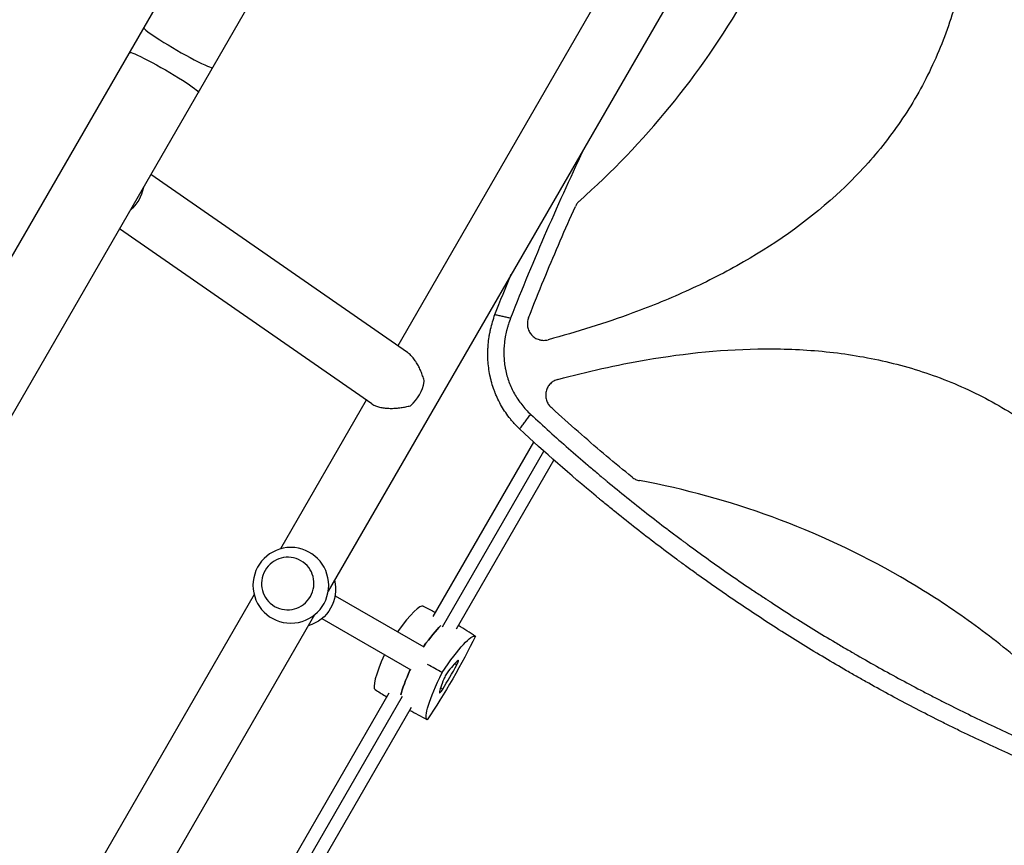
# Model space of a CAD drawing. Units: millimetres. Extents: x -7962 to 8885, y -10752 to 7100.
# Drawn here: x 1525 to 2123, y 3406 to 3907 of the extents above; entities that cross this region are included whole.
import ezdxf

# ---------------------------------------------------------------- set-up
doc = ezdxf.new("R2010")
doc.units = ezdxf.units.MM
doc.header["$LTSCALE"] = 20
doc.layers.add('2d', color=230, linetype='Continuous')

msp = doc.modelspace()

# ---------------------------------------------------------------- linework, layer by layer
at = {"layer": '2d'}
for p, q in [((594.47, 2159.95), (1910.24, 4438.94)), ((636.3, 2135.8), (1952.07, 4414.79)), ((1977.03, 4094.32), (1754.68, 3709.2)), ((2009.94, 4075.32), (1712.47, 3560.08)), ((1760.62, 3705.08), (1604.72, 3813.16)), ((1738.97, 3673.85), (1585.66, 3780.14)), ((1902.29, 3730.86), (1902.29, 3730.86)), ((1879.07, 3722.64), (1879.07, 3722.65)), ((1890.57, 3726.57), (1890.57, 3726.57)), ((1859.72, 3716.64), (1859.72, 3716.64)), ((1735.62, 3676.18), (1683.41, 3585.76)), ((1861.23, 3659.74), (1861.23, 3659.74)), ((1776.28, 3544.61), (1837.49, 3650.62)), ((1781.97, 3538.46), (1843.56, 3645.14)), ((1790.44, 3537.12), (1849.66, 3639.71)), ((1667.43, 3558.08), (1426.18, 3140.21)), ((1716.68, 3557.33), (1770.61, 3526.2)), ((1704.2, 3545.75), (1264.97, 2784.99)), ((1708.68, 3543.48), (1762.61, 3512.35)), ((1776.53, 3547.65), (1777.68, 3547.04)), ((1790.55, 3515.29), (1789.22, 3516.02)), ((1782.03, 3500.53), (1780.73, 3501.32)), ((1688.3, 3392.22), (1749.51, 3498.23)), ((1696.08, 3389.7), (1757.67, 3496.38)), ((1746.99, 3496.49), (1748.1, 3495.8)), ((1703.83, 3387.13), (1763.06, 3489.71))]:
    msp.add_line(p, q, dxfattribs=at)
at = {"layer": '2d', "extrusion": (0, 0, -1)}
msp.add_circle((-1689.75, 3563.65), 23, dxfattribs=at)
at = {"layer": '2d'}
msp.add_arc((1853.64, 3708.6), 10, 156.93438, 156.94193, dxfattribs=at)
at = {"layer": '2d', "extrusion": (0, 0, -1)}
msp.add_arc((-1694.01, 3561.19), 23, 165.98085, 254.01915, dxfattribs=at)
at = {"layer": '2d'}
for centre, major_axis, ratio, start_param, end_param in [((1621.37, 3890.29), (-20.91, 12.08), 0.072386, 0, 3.141593), ((1755.14, 3685.76), (10.82, 15.61), 0.750095, 4.359337, 5.285246), ((1687.9, 3564.72), (8, 13.86), 0.991783, 3.141593, 9.424778), ((1740.66, 3499.61), (29.64, 51.34), 0.12793, 0.006958, 0.875061), ((1756.48, 3490.48), (29.97, 51.9), 0.12793, 0.436099, 0.883989), ((1770.66, 3551.57), (29.64, 51.34), 0.12793, 2.266532, 3.134635), ((1774.92, 3486.76), (18.46, 31.97), 0.12793, 0.290741, 0.756456), ((1789.68, 3514.75), (1.96, 3.39), 0.12793, -1.337939, 0.290741), ((1786.48, 3542.44), (29.97, 51.9), 0.12793, 2.257603, 2.705494), ((1782.31, 3510.21), (18.46, 31.97), 0.12793, 4.479531, 4.945247), ((1798.92, 3528.33), (18.46, 31.97), 0.12793, 2.385136, 2.850851), ((1784.41, 3509), (1.96, 3.39), 0.12793, 0.756456, 2.385136), ((1782.06, 3501.56), (1.96, 3.39), 0.12793, 2.850851, 4.479531)]:
    msp.add_ellipse(centre, major_axis=major_axis, ratio=ratio, start_param=start_param, end_param=end_param, dxfattribs=at)
at = {"layer": '2d', "extrusion": (0, 0, -1)}
for centre, major_axis, ratio, start_param, end_param in [((1612.67, 3875.23), (-20.91, 12.08), 0.072536, 0, 3.141593), ((1584.51, 3804.05), (10.82, 15.61), 0.750095, 1.023745, 1.898042), ((1756.48, 3490.48), (29.97, 51.9), 0.12793, -0.883989, -0.436099), ((1781.54, 3510.65), (29.64, 51.34), 0.12793, 1.054155, 2.087437), ((1772.3, 3481.35), (29.64, 51.34), 0.12793, -1.04024, -0.006958), ((1786.48, 3542.44), (29.97, 51.9), 0.12793, 3.577691, 4.025582), ((1802.3, 3533.31), (29.64, 51.34), 0.12793, 3.14855, 4.181833)]:
    msp.add_ellipse(centre, major_axis=major_axis, ratio=ratio, start_param=start_param, end_param=end_param, dxfattribs=at)
at = {"layer": '2d'}
for points, knots in [([(2526.55, 3895.15), (2508.77, 3890.39), (2490.89, 3886.38), (2448.99, 3879.2), (2424.87, 3876.73), (2394.35, 3876.58), (2388.22, 3876.7), (2375.93, 3877.27), (2369.74, 3877.72), (2351.3, 3879.62), (2339.18, 3881.6), (2315.31, 3887.14), (2303.56, 3890.7), (2286.27, 3897.4), (2280.55, 3899.86), (2269.41, 3905.18), (2263.98, 3908.03), (2248.05, 3917.18), (2237.95, 3924.06), (2223.55, 3935.52), (2218.88, 3939.53), (2209.78, 3947.92), (2205.37, 3952.29), (2184.25, 3974.7), (2170.01, 3994.58), (2154.65, 4021.25), (2151.7, 4026.69), (2146.06, 4037.67), (2143.37, 4043.21), (2135.66, 4059.97), (2131.01, 4071.31), (2120.34, 4100.1), (2114.82, 4117.74), (2110.02, 4135.63)], [0.0309115, 0.0309115, 0.0309115, 0.0309115, 0.125, 0.125, 0.25, 0.25, 0.28125, 0.28125, 0.3125, 0.3125, 0.375, 0.375, 0.4375, 0.4375, 0.46875, 0.46875, 0.5, 0.5, 0.5625, 0.5625, 0.59375, 0.59375, 0.625, 0.625, 0.75, 0.75, 0.78125, 0.78125, 0.8125, 0.8125, 0.875, 0.875, 0.9691711, 0.9691711, 0.9691711, 0.9691711]), ([(2086.23, 4128.77), (2090.87, 4111.39), (2094.79, 4093.92), (2101.97, 4052.34), (2104.49, 4028.14), (2104.69, 3997.5), (2104.57, 3991.35), (2104.02, 3979.01), (2103.57, 3972.79), (2101.68, 3954.28), (2099.71, 3942.11), (2094.17, 3918.15), (2090.6, 3906.36), (2083.88, 3888.99), (2081.4, 3883.24), (2076.08, 3872.07), (2073.21, 3866.62), (2070.07, 3861.16), (2069.99, 3861.02), (2069.92, 3860.89)], [0.0334073, 0.0334073, 0.0334073, 0.0334073, 0.125, 0.125, 0.25, 0.25, 0.28125, 0.28125, 0.3125, 0.3125, 0.375, 0.375, 0.4375, 0.4375, 0.46875, 0.46875, 0.5, 0.5, 0.5007904, 0.5007904, 0.5007904, 0.5007904]), ([(1865.11, 3797.13), (1884.98, 3814.79), (1903.2, 3833.8), (1936.89, 3874.94), (1952.28, 3897.14), (1965.95, 3920.8), (1965.97, 3920.85), (1965.99, 3920.89)], [0.0065091, 0.0065091, 0.0065091, 0.0065091, 0.25, 0.25, 0.5, 0.5, 0.5004316, 0.5004316, 0.5004316, 0.5004316]), ([(2069.92, 3860.89), (2063.85, 3850.38), (2057.02, 3840.38), (2045.6, 3826.05), (2041.56, 3821.36), (2033.12, 3812.23), (2028.73, 3807.81), (2006.23, 3786.65), (1986.24, 3772.39), (1959.44, 3757.01), (1953.97, 3754.06), (1942.94, 3748.41), (1937.38, 3745.72), (1920.56, 3738.02), (1909.17, 3733.37), (1880.74, 3722.89), (1863.54, 3717.51), (1846.08, 3712.82)], [0.5007904, 0.5007904, 0.5007904, 0.5007904, 0.5625, 0.5625, 0.59375, 0.59375, 0.625, 0.625, 0.75, 0.75, 0.78125, 0.78125, 0.8125, 0.8125, 0.875, 0.875, 0.9665505, 0.9665505, 0.9665505, 0.9665505]), ([(1834.19, 3726.15), (1834.69, 3727.43), (1835.2, 3728.71), (1838.62, 3737.36), (1841.6, 3744.7), (1850.43, 3766.01), (1856.43, 3779.92), (1862.63, 3793.75)], [0.2065593, 0.2065593, 0.2065593, 0.2065593, 0.25, 0.25, 0.5, 0.5, 0.977316, 0.977316, 0.977316, 0.977316]), ([(1865.11, 3797.13), (1864.58, 3796.66), (1864.11, 3796.14), (1863.28, 3795.01), (1862.92, 3794.4), (1862.63, 3793.75)], [0, 0, 0, 0, 0.00210285, 0.00210285, 0.0042057, 0.0042057, 0.0042057, 0.0042057]), ([(1828.79, 3658.62), (1827.63, 3659.72), (1826.52, 3660.86), (1824.93, 3662.63), (1824.15, 3663.53), (1823.4, 3664.44), (1822.91, 3665.05), (1822.67, 3665.36), (1821.46, 3666.93), (1820.54, 3668.21), (1818.81, 3670.84), (1818, 3672.19), (1816.48, 3674.94), (1815.77, 3676.35), (1814.79, 3678.49), (1814.32, 3679.58), (1813.81, 3680.86), (1813.59, 3681.41), (1813.45, 3681.78), (1813.38, 3681.97), (1812.78, 3683.62), (1812.29, 3685.12), (1811.64, 3687.4), (1811.44, 3688.17), (1811.16, 3689.33), (1811.03, 3689.91), (1810.88, 3690.59), (1810.81, 3690.93), (1810.77, 3691.1), (1810.75, 3691.17), (1810.74, 3691.22), (1810.74, 3691.25), (1810.13, 3694.25), (1809.73, 3697.33), (1809.47, 3702.02), (1809.44, 3703.6), (1809.47, 3705.99), (1809.5, 3706.79), (1809.56, 3708), (1809.6, 3708.6), (1809.65, 3709.3), (1809.68, 3709.66), (1809.7, 3709.83), (1809.7, 3709.91), (1809.71, 3709.96), (1809.71, 3709.99), (1809.85, 3711.53), (1810.03, 3713.06), (1810.39, 3715.37), (1810.53, 3716.14), (1810.75, 3717.3), (1810.86, 3717.88), (1811.01, 3718.56), (1811.08, 3718.9), (1811.12, 3719.07), (1811.14, 3719.14), (1811.15, 3719.19), (1811.15, 3719.22), (1811.83, 3722.2), (1812.71, 3725.19), (1813.81, 3728.19)], [0, 0, 0, 0, 0.0625, 0.0625, 0.09375, 0.109375, 0.109375, 0.125, 0.125, 0.1875, 0.1875, 0.25, 0.25, 0.3125, 0.3125, 0.34375, 0.359375, 0.367187, 0.367187, 0.375, 0.375, 0.4375, 0.4375, 0.46875, 0.46875, 0.484375, 0.492187, 0.496094, 0.498047, 0.499023, 0.499023, 0.5, 0.5, 0.625, 0.625, 0.6875, 0.6875, 0.71875, 0.71875, 0.734375, 0.742187, 0.746094, 0.748047, 0.749023, 0.749023, 0.75, 0.75, 0.8125, 0.8125, 0.84375, 0.84375, 0.859375, 0.867187, 0.871094, 0.873047, 0.874023, 0.874023, 0.875, 0.875, 1, 1, 1, 1]), ([(1823.29, 3725.98), (1822.8, 3724.73), (1822.13, 3722.85), (1821.46, 3720.65), (1821.16, 3719.54), (1821.01, 3718.98), (1820.95, 3718.75), (1820.91, 3718.59), (1820.89, 3718.51), (1820.55, 3717.14), (1820.14, 3715.2), (1819.78, 3712.93), (1819.63, 3711.79), (1819.56, 3711.22), (1819.54, 3710.98), (1819.52, 3710.82), (1819.51, 3710.74), (1819.36, 3709.32), (1819.22, 3707.33), (1819.19, 3705.02), (1819.2, 3704.03), (1819.22, 3703.37), (1819.23, 3703.04), (1819.3, 3701.39), (1819.45, 3699.42), (1819.77, 3697.14), (1819.95, 3696.01), (1820.06, 3695.45), (1820.1, 3695.21), (1820.13, 3695.05), (1820.15, 3694.97), (1820.67, 3692.27), (1821.39, 3689.72), (1822.75, 3685.99), (1823.26, 3684.77), (1824.36, 3682.36), (1824.96, 3681.19), (1826.26, 3678.87), (1826.95, 3677.75), (1828.42, 3675.54), (1829.21, 3674.47), (1831.69, 3671.33), (1833.51, 3669.36), (1835.49, 3667.52)], [0, 0, 0, 0, 0.0625, 0.09375, 0.109375, 0.117187, 0.121094, 0.121094, 0.125, 0.125, 0.1875, 0.21875, 0.234375, 0.242187, 0.246094, 0.246094, 0.25, 0.25, 0.3125, 0.34375, 0.359375, 0.359375, 0.375, 0.375, 0.4375, 0.46875, 0.484375, 0.492187, 0.496094, 0.496094, 0.5, 0.5, 0.625, 0.625, 0.6875, 0.6875, 0.75, 0.75, 0.8125, 0.8125, 0.875, 0.875, 1, 1, 1, 1]), ([(1834.19, 3726.15), (1833.85, 3725.29), (1833.63, 3724.4), (1833.49, 3723.03), (1833.48, 3722.56), (1833.51, 3721.64), (1833.56, 3721.19), (1833.72, 3720.29), (1833.83, 3719.84), (1834.11, 3718.96), (1834.28, 3718.53), (1834.68, 3717.71), (1834.91, 3717.31), (1835.42, 3716.55), (1835.71, 3716.18), (1836.32, 3715.49), (1836.64, 3715.17), (1837.34, 3714.57), (1837.71, 3714.3), (1838.88, 3713.55), (1839.72, 3713.17), (1840.83, 3712.83), (1841.05, 3712.77), (1841.5, 3712.67), (1841.73, 3712.63), (1842.41, 3712.52), (1842.87, 3712.48), (1843.79, 3712.47), (1844.26, 3712.49), (1845.18, 3712.61), (1845.63, 3712.7), (1846.08, 3712.82)], [0, 0, 0, 0, 0.00275513, 0.00275513, 0.0041327, 0.0041327, 0.00551026, 0.00551026, 0.00688783, 0.00688783, 0.00826539, 0.00826539, 0.00964296, 0.00964296, 0.01102052, 0.01102052, 0.01239809, 0.01239809, 0.01377566, 0.01377566, 0.01653079, 0.01653079, 0.01721957, 0.01721957, 0.01790835, 0.01790835, 0.01928592, 0.01928592, 0.02066348, 0.02066348, 0.02204105, 0.02204105, 0.02204105, 0.02204105]), ([(1770.85, 3687.4), (1770.63, 3688.35), (1770.37, 3689.29), (1769.79, 3691.15), (1769.46, 3692.07), (1768.74, 3693.89), (1768.35, 3694.79), (1767.7, 3696.13), (1767.48, 3696.57), (1767.01, 3697.44), (1766.77, 3697.87), (1766.03, 3699.13), (1765.5, 3699.94), (1764.65, 3701.09), (1764.36, 3701.47), (1763.77, 3702.19), (1763.46, 3702.53), (1762.54, 3703.52), (1761.9, 3704.11), (1761.03, 3704.79), (1760.83, 3704.94), (1760.62, 3705.08)], [0, 0, 0, 0, 0.00293813, 0.00293813, 0.00587626, 0.00587626, 0.00881438, 0.00881438, 0.01028345, 0.01028345, 0.01175251, 0.01175251, 0.01469064, 0.01469064, 0.0161597, 0.0161597, 0.01762877, 0.01762877, 0.02056689, 0.02056689, 0.02146893, 0.02146893, 0.02146893, 0.02146893]), ([(1852.04, 3688.78), (1869.8, 3693.54), (1887.67, 3697.55), (1929.56, 3704.72), (1953.67, 3707.2), (1984.2, 3707.35), (1990.32, 3707.24), (2002.61, 3706.67), (2008.8, 3706.21), (2027.24, 3704.32), (2039.37, 3702.34), (2063.24, 3696.81), (2074.99, 3693.24), (2092.28, 3686.55), (2098, 3684.08), (2109.14, 3678.77), (2114.57, 3675.92), (2130.5, 3666.77), (2140.6, 3659.9), (2155, 3648.44), (2159.67, 3644.43), (2168.78, 3636.04), (2173.19, 3631.67), (2194.31, 3609.27), (2208.55, 3589.38), (2223.91, 3562.71), (2226.86, 3557.28), (2232.51, 3546.29), (2235.2, 3540.75), (2242.91, 3524), (2247.56, 3512.66), (2258.24, 3483.85), (2263.76, 3466.2), (2268.56, 3448.3)], [0.0309809, 0.0309809, 0.0309809, 0.0309809, 0.125, 0.125, 0.25, 0.25, 0.28125, 0.28125, 0.3125, 0.3125, 0.375, 0.375, 0.4375, 0.4375, 0.46875, 0.46875, 0.5, 0.5, 0.5625, 0.5625, 0.59375, 0.59375, 0.625, 0.625, 0.75, 0.75, 0.78125, 0.78125, 0.8125, 0.8125, 0.875, 0.875, 0.9692402, 0.9692402, 0.9692402, 0.9692402]), ([(1852.04, 3688.78), (1851.16, 3688.55), (1850.34, 3688.2), (1849.19, 3687.53), (1848.81, 3687.27), (1848.11, 3686.72), (1847.78, 3686.43), (1847.16, 3685.79), (1846.87, 3685.45), (1846.33, 3684.73), (1846.09, 3684.36), (1845.66, 3683.58), (1845.47, 3683.18), (1845.15, 3682.35), (1845.01, 3681.92), (1844.7, 3680.62), (1844.6, 3679.74), (1844.64, 3678.4), (1844.68, 3677.95), (1844.82, 3677.08), (1844.92, 3676.65), (1845.18, 3675.8), (1845.34, 3675.37), (1845.71, 3674.56), (1845.92, 3674.17), (1846.39, 3673.42), (1846.65, 3673.06), (1847.23, 3672.37), (1847.54, 3672.05), (1847.87, 3671.74)], [0, 0, 0, 0, 0.00266965, 0.00266965, 0.00400448, 0.00400448, 0.00533931, 0.00533931, 0.00667414, 0.00667414, 0.00800896, 0.00800896, 0.00934379, 0.00934379, 0.01067862, 0.01067862, 0.01334827, 0.01334827, 0.0146831, 0.0146831, 0.01601793, 0.01601793, 0.01735275, 0.01735275, 0.01868758, 0.01868758, 0.02002241, 0.02002241, 0.02135723, 0.02135723, 0.02135723, 0.02135723]), ([(1738.97, 3673.85), (1739.35, 3673.59), (1739.78, 3673.34), (1740.57, 3672.94), (1740.92, 3672.79), (1741.66, 3672.49), (1742.06, 3672.36), (1743.27, 3671.98), (1744.13, 3671.78), (1745.5, 3671.54), (1745.97, 3671.47), (1746.91, 3671.35), (1747.39, 3671.3), (1748.83, 3671.19), (1749.81, 3671.16), (1751.8, 3671.16), (1752.79, 3671.2), (1754.75, 3671.35), (1755.73, 3671.45), (1757.67, 3671.72), (1758.64, 3671.88), (1760.54, 3672.27), (1761.47, 3672.49), (1762.39, 3672.74)], [0.02146893, 0.02146893, 0.02146893, 0.02146893, 0.02350502, 0.02350502, 0.02497408, 0.02497408, 0.02644315, 0.02644315, 0.02938128, 0.02938128, 0.03085034, 0.03085034, 0.0323194, 0.0323194, 0.03525753, 0.03525753, 0.03819566, 0.03819566, 0.04113379, 0.04113379, 0.04407191, 0.04407191, 0.04701004, 0.04701004, 0.04701004, 0.04701004]), ([(1835.49, 3667.52), (1843.07, 3660.5), (1850.73, 3653.59), (1862.36, 3643.4), (1868.21, 3638.34), (1875.08, 3632.52), (1878.53, 3629.63), (1880.26, 3628.19), (1881.01, 3627.58), (1881.5, 3627.16), (1881.75, 3626.96), (1889.95, 3620.16), (1897.99, 3613.69), (1910.18, 3604.16), (1916.3, 3599.44), (1923.5, 3594.01), (1927.12, 3591.31), (1928.67, 3590.16), (1929.7, 3589.4), (1930.22, 3589.02), (1939.05, 3582.5), (1947.44, 3576.49), (1960.14, 3567.66), (1966.52, 3563.29), (1974.02, 3558.28), (1977.78, 3555.79), (1979.67, 3554.55), (1980.47, 3554.02), (1981.01, 3553.67), (1981.29, 3553.49), (1990.13, 3547.7), (1998.79, 3542.22), (2011.88, 3534.17), (2018.46, 3530.2), (2026.18, 3525.64), (2030.05, 3523.38), (2031.99, 3522.26), (2032.82, 3521.77), (2033.37, 3521.45), (2033.65, 3521.29), (2042.77, 3516.04), (2051.68, 3511.07), (2065.15, 3503.8), (2071.91, 3500.21), (2079.84, 3496.11), (2083.82, 3494.08), (2085.53, 3493.22), (2086.67, 3492.64), (2087.24, 3492.35), (2096.91, 3487.48), (2106.07, 3483.02), (2124.53, 3474.36), (2133.83, 3470.15), (2152.54, 3462), (2161.96, 3458.05), (2176.18, 3452.32), (2183.31, 3449.51), (2191.67, 3446.31), (2195.86, 3444.73), (2197.65, 3444.06), (2198.85, 3443.61), (2199.45, 3443.39), (2219.28, 3436.03), (2238.74, 3429.42), (2258.42, 3423.34)], [0, 0, 0, 0, 0.0625, 0.0625, 0.09375, 0.109375, 0.117187, 0.121094, 0.123047, 0.123047, 0.125, 0.125, 0.1875, 0.1875, 0.21875, 0.234375, 0.242187, 0.246094, 0.246094, 0.25, 0.25, 0.3125, 0.3125, 0.34375, 0.359375, 0.367187, 0.371094, 0.373047, 0.373047, 0.375, 0.375, 0.4375, 0.4375, 0.46875, 0.484375, 0.492187, 0.496094, 0.498047, 0.498047, 0.5, 0.5, 0.5625, 0.5625, 0.59375, 0.609375, 0.617187, 0.621094, 0.621094, 0.625, 0.625, 0.6875, 0.6875, 0.75, 0.75, 0.8125, 0.8125, 0.84375, 0.859375, 0.867187, 0.871094, 0.871094, 0.875, 0.875, 1, 1, 1, 1]), ([(1897.16, 3629.32), (1886.73, 3637.77), (1876.46, 3646.42), (1860.97, 3659.94), (1855.64, 3664.68), (1849.53, 3670.23), (1848.7, 3670.99), (1847.87, 3671.74)], [0.0298699, 0.0298699, 0.0298699, 0.0298699, 0.5, 0.5, 0.75, 0.75, 0.7893308, 0.7893308, 0.7893308, 0.7893308]), ([(2027.5, 3511.74), (2018.63, 3516.86), (2009.81, 3522.12), (1996.7, 3530.19), (1992.34, 3532.91), (1983.67, 3538.42), (1979.35, 3541.21), (1966.45, 3549.66), (1957.9, 3555.43), (1945.18, 3564.29), (1938.84, 3568.77), (1931.49, 3574.09), (1927.82, 3576.77), (1925.99, 3578.11), (1925.07, 3578.79), (1924.62, 3579.13), (1924.42, 3579.27), (1924.29, 3579.37), (1924.22, 3579.42), (1915.92, 3585.55), (1907.73, 3591.78), (1895.53, 3601.35), (1889.45, 3606.18), (1882.39, 3611.92), (1878.87, 3614.81), (1877.11, 3616.26), (1876.23, 3616.98), (1875.79, 3617.35), (1875.6, 3617.5), (1875.48, 3617.61), (1875.42, 3617.66), (1859.67, 3630.74), (1844.13, 3644.37), (1828.79, 3658.62)], [0.5017642, 0.5017642, 0.5017642, 0.5017642, 0.5640437, 0.5640437, 0.5951834, 0.5951834, 0.6263231, 0.6263231, 0.6886026, 0.6886026, 0.7197424, 0.7353122, 0.7430972, 0.7469896, 0.7489359, 0.749909, 0.7503955, 0.7503955, 0.7508821, 0.7508821, 0.8131616, 0.8131616, 0.8443013, 0.8598712, 0.8676561, 0.8715486, 0.8734948, 0.8744679, 0.8749545, 0.8749545, 0.875441, 0.875441, 1, 1, 1, 1]), ([(1897.16, 3629.32), (1897.81, 3628.79), (1898.51, 3628.36), (1899.64, 3627.84), (1900.03, 3627.69), (1900.82, 3627.43), (1901.23, 3627.33), (1901.64, 3627.25)], [0, 0, 0, 0, 0.002471828, 0.002471828, 0.003707743, 0.003707743, 0.004943657, 0.004943657, 0.004943657, 0.004943657]), ([(2190.48, 3460.49), (2172.17, 3481.92), (2152.31, 3501.51), (2119.99, 3528.52), (2108.61, 3537.23), (2090.94, 3549.58), (2084.95, 3553.58), (2072.76, 3561.34), (2066.55, 3565.1), (2035.15, 3583.22), (2009.14, 3595.34), (1956.22, 3614.72), (1929.34, 3622.11), (1901.64, 3627.25)], [0.0072419, 0.0072419, 0.0072419, 0.0072419, 0.25, 0.25, 0.375, 0.375, 0.4375, 0.4375, 0.5, 0.5, 0.75, 0.75, 0.992758, 0.992758, 0.992758, 0.992758]), ([(2254.06, 3413.09), (2244.02, 3416.18), (2234.09, 3419.39), (2219.35, 3424.38), (2214.47, 3426.07), (2207.19, 3428.66), (2203.56, 3429.96), (2199.34, 3431.49), (2197.24, 3432.27), (2196.34, 3432.6), (2195.74, 3432.82), (2195.44, 3432.93), (2185.37, 3436.66), (2175.71, 3440.39), (2161.36, 3446.17), (2154.22, 3449.1), (2145.96, 3452.6), (2141.84, 3454.36), (2140.08, 3455.12), (2138.91, 3455.63), (2138.33, 3455.89), (2128.25, 3460.27), (2118.85, 3464.53), (2104.88, 3471.08), (2097.93, 3474.41), (2089.88, 3478.36), (2085.86, 3480.36), (2083.86, 3481.36), (2083, 3481.79), (2082.43, 3482.08), (2082.14, 3482.23), (2072.65, 3487.02), (2063.51, 3491.79), (2049.92, 3499.13), (2043.15, 3502.85), (2035.31, 3507.26), (2031.96, 3509.17), (2029.73, 3510.45), (2028.62, 3511.09), (2027.5, 3511.74)], [0, 0, 0, 0, 0.0627205, 0.0627205, 0.0940808, 0.0940808, 0.1097609, 0.117601, 0.121521, 0.123481, 0.123481, 0.125441, 0.125441, 0.1881616, 0.1881616, 0.2195218, 0.235202, 0.243042, 0.2469621, 0.2469621, 0.2508821, 0.2508821, 0.3136026, 0.3136026, 0.3449629, 0.360643, 0.3684831, 0.3724031, 0.3743631, 0.3743631, 0.3763231, 0.3763231, 0.4390437, 0.4390437, 0.4704039, 0.486084, 0.4939241, 0.4939241, 0.5017642, 0.5017642, 0.5017642, 0.5017642])]:
    msp.add_open_spline(points, degree=3, knots=knots, dxfattribs=at)
for points, degree in [([(1868.93, 3831.08), (1852.49, 3796.64), (1837.27, 3761.6), (1823.29, 3725.98)], 3), ([(1813.81, 3728.19), (1817.03, 3736.39), (1820.31, 3744.55), (1823.66, 3752.68)], 3), ([(1813.81, 3728.19), (1823.29, 3725.98)], 1), ([(1828.79, 3658.62), (1835.49, 3667.52)], 1), ([(1770.26, 3550.98), (1772.35, 3549.87), (1774.44, 3548.76), (1776.53, 3547.65)], 3), ([(1801.9, 3532.71), (1798.47, 3534.86), (1795.04, 3537.01), (1791.61, 3539.15)], 3), ([(1781.64, 3510.6), (1778.72, 3512.28), (1775.81, 3513.96), (1772.9, 3515.64)], 3), ([(1740.97, 3500.26), (1742.98, 3499), (1744.99, 3497.75), (1746.99, 3496.49)], 3), ([(1772.61, 3481.99), (1769.04, 3483.89), (1765.46, 3485.79), (1761.89, 3487.68)], 3)]:
    msp.add_open_spline(points, degree=degree, dxfattribs=at)

doc.saveas('drawing.dxf')
